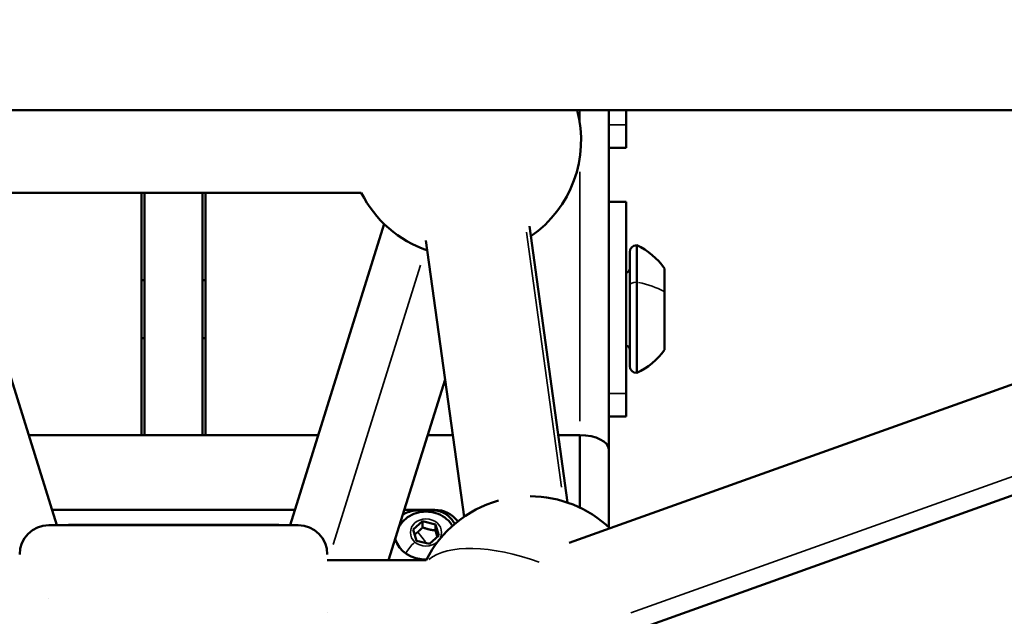
# Model space of a CAD drawing. Units: millimetres. Extents: x -4972 to 10583, y 0 to 9929.
# Drawn here: x 2861 to 3030, y 7200 to 7303 of the extents above; entities that cross this region are included whole.
import ezdxf

# ---------------------------------------------------------------- set-up
doc = ezdxf.new("R2010")
doc.units = ezdxf.units.MM
doc.layers.add('MD_Visible', color=7, linetype='Continuous', lineweight=50)
doc.layers.add('MD_Visible Narrow', color=7, linetype='Continuous', lineweight=35)
doc.styles.get("Standard").update_dxf_attribs({"font": 'Square-721-BT.ttf'})
doc.dimstyles.new('OLCU', dxfattribs={"dimtxt": 300, "dimasz": 150, "dimexe": 0.18, "dimexo": 0.0625, "dimgap": 50, "dimtad": 1, "dimdec": 0, "dimlfac": 0.1, "dimrnd": 5, "dimzin": 0, "dimdsep": 46, "dimtxsty": 'Standard', "dimcen": 0.09, "dimse1": 1, "dimse2": 1, "dimadec": 0, "dimazin": 0, "dimtfac": 1, "dimtdec": 0, "dimtofl": 0, "dimtmove": 0, "dimatfit": 3, "dimfxl": 1, "dimtolj": 1, "dimtzin": 0, "dimarcsym": 0})

# ---------------------------------------------------------------- blocks, each defined once
blk = doc.blocks.new('CustomObjectsInViewport3_0')
at = {"layer": 'MD_Visible', "extrusion": (0, 1, 0)}
for p, q in [((2641.16, 7287.54), (3133.16, 7287.54)), ((2962.16, 7287.54), (2962.16, 7229.1)), ((2965.16, 7281.05), (2965.16, 7287.54)), ((2965.16, 7281.05), (2962.16, 7281.05)), ((3142.6, 7280.05), (2955.32, 7213.04)), ((2854.81, 7273.31), (2919.52, 7273.32)), ((2881.66, 7231.6), (2881.66, 7273.31)), ((2882.16, 7273.31), (2882.16, 7231.6)), ((2892.16, 7231.6), (2892.16, 7273.31)), ((2892.66, 7273.31), (2892.66, 7231.6)), ((3176.09, 7272.92), (2961.39, 7196.09)), ((2965.16, 7271.8), (2962.16, 7271.8)), ((2965.16, 7234.8), (2965.16, 7271.8)), ((2867.09, 7216.06), (2850.87, 7267.94)), ((2923.46, 7267.96), (2907.24, 7216.06)), ((2948.49, 7267.59), (2955.04, 7219.98)), ((2930.66, 7265.14), (2937.21, 7217.53)), ((2966.96, 7264.3), (2966.96, 7242.3)), ((2965.76, 7263.1), (2965.76, 7243.5)), ((2971.76, 7260.3), (2971.76, 7246.3)), ((2881.66, 7258.3), (2882.16, 7258.3)), ((2892.16, 7258.3), (2892.66, 7258.3)), ((2881.66, 7248.3), (2882.16, 7248.3)), ((2892.16, 7248.3), (2892.66, 7248.3)), ((2933.96, 7241.19), (2924.22, 7210.06)), ((2965.16, 7234.8), (2962.16, 7234.8)), ((2862.23, 7231.6), (2912.1, 7231.6)), ((2862.23, 7231.6), (2881.66, 7231.6)), ((2882.16, 7231.6), (2892.16, 7231.6)), ((2892.66, 7231.6), (2912.1, 7231.6)), ((2930.96, 7231.6), (2935.27, 7231.6)), ((2930.96, 7231.6), (2935.27, 7231.6)), ((2953.44, 7231.6), (2957.16, 7231.6)), ((2953.44, 7231.6), (2957.16, 7231.6)), ((2957.16, 7219.12), (2957.16, 7231.6)), ((2957.16, 7231.6), (2957.16, 7219.12)), ((2962.16, 7215.72), (2962.16, 7229.1)), ((2908.07, 7218.72), (2866.26, 7218.72)), ((2932.16, 7218.72), (2926.93, 7218.72)), ((2908.66, 7216.06), (2865.66, 7216.06)), ((2928.44, 7215.34), (2930.07, 7216.75)), ((2930.07, 7215.71), (2930.07, 7216.75)), ((2930.07, 7216.75), (2932.3, 7216.22)), ((2932.3, 7215.18), (2932.3, 7216.22)), ((2932.3, 7216.22), (2932.89, 7214.29)), ((2929.02, 7213.41), (2928.44, 7215.34)), ((2932.89, 7214.29), (2931.25, 7212.88)), ((2925.41, 7213.54), (2925.41, 7213.5)), ((2931.25, 7212.88), (2929.02, 7213.41)), ((2930.7, 7210.06), (2913.66, 7210.06)), ((2913.66, 7201.06), (2913.66, 7201.06))]:
    blk.add_line(p, q, dxfattribs=at)
at = {"layer": 'MD_Visible', "extrusion": (1.22465e-16, 0, -1)}
for centre, radius, start, end in [((-2937.38, 7282.32), 20, 164.8574, 235.4255), ((-2937.38, 7282.32), 20, 288.9129, 333.2481), ((-2966.96, 7263.1), 1.2, 0, 90), ((-2961.95, 7253.4), 12, 114.7152, 144.8959), ((-2965.01, 7260.3), 0.75, 180, 258.463), ((-2965.01, 7246.3), 0.75, 101.537, 180), ((-2961.95, 7253.2), 12, 215.1041, 245.2848), ((-2966.96, 7243.5), 1.2, 270, 0), ((-2948.56, 7201.06), 20, 26.7437, 74.2452), ((-2948.56, 7201.06), 20, 90.0933, 133.569), ((-2932.16, 7213.72), 5, 90, 142.7344), ((-2865.66, 7211.06), 5, 0, 90), ((-2908.66, 7211.06), 5, 90, 180)]:
    blk.add_arc(centre, radius, start, end, dxfattribs=at)
at = {"layer": 'MD_Visible'}
blk.add_ellipse((2957.16, 7229.1), major_axis=(5, 0), ratio=0.5, start_param=0, end_param=1.570796, dxfattribs=at)
at = {"layer": 'MD_Visible', "extrusion": (1.22465e-16, 0, -1)}
blk.add_ellipse((2930.66, 7214.92), major_axis=(-5.5, 0), ratio=0.866025, start_param=4.69779, end_param=6.019429, dxfattribs=at)
at = {"layer": 'MD_Visible'}
for points, knots in [([(2926.03, 7215.84), (2926.13, 7216.02), (2926.25, 7216.19), (2926.69, 7216.77), (2927.07, 7217.14), (2927.95, 7217.76), (2928.44, 7218), (2929.51, 7218.34), (2930.07, 7218.42), (2931.22, 7218.43), (2931.79, 7218.34), (2932.89, 7218), (2933.41, 7217.74), (2934.33, 7217.08), (2934.73, 7216.68), (2935.11, 7216.14), (2935.17, 7216.05), (2935.22, 7215.97)], [2.812402, 2.812402, 2.812402, 2.812402, 2.930811, 2.930811, 3.240695, 3.240695, 3.571489, 3.571489, 3.91809, 3.91809, 4.27037, 4.27037, 4.617108, 4.617108, 4.947178, 4.947178, 5.005637, 5.005637, 5.005637, 5.005637]), ([(2926.68, 7217.92), (2927.02, 7218.14), (2927.41, 7218.3), (2928.19, 7218.51), (2928.65, 7218.59), (2929.63, 7218.67), (2930.16, 7218.68), (2931.16, 7218.68), (2931.68, 7218.67), (2932.16, 7218.63)], [1.0294354, 1.0294354, 1.0294354, 1.0294354, 1.1765986, 1.1765986, 1.32787, 1.32787, 1.4791413, 1.4791413, 1.6280064, 1.6280064, 1.6280064, 1.6280064]), ([(2932.16, 7218.63), (2932.5, 7218.6), (2932.85, 7218.53), (2933.69, 7218.24), (2934.17, 7217.96), (2934.94, 7217.29), (2935.29, 7216.86), (2935.56, 7216.34), (2935.58, 7216.32), (2935.59, 7216.29)], [-1.0274534, -1.0274534, -1.0274534, -1.0274534, -0.9204592, -0.9204592, -0.7572488, -0.7572488, -0.5940385, -0.5940385, -0.5855869, -0.5855869, -0.5855869, -0.5855869])]:
    blk.add_open_spline(points, degree=3, knots=knots, dxfattribs=at)
for points, weights in [([(2929.26, 7214.92), (2928.99, 7214.69), (2928.7, 7214.48)], [1.07735026919, 1.07735026919, 1.03874600305]), ([(2930.07, 7215.71), (2929.64, 7215.24), (2929.26, 7214.92)], [1, 1.07735026919, 1.07735026919]), ([(2932.3, 7215.18), (2931.19, 7215.28), (2930.07, 7215.71)], [1, 1.15470053838, 1]), ([(2932.62, 7214.06), (2932.47, 7214.53), (2932.3, 7215.18)], [1.07684945168, 1.0835742847, 1])]:
    blk.add_rational_spline(points, weights, degree=2, dxfattribs=at)
blk.add_open_spline([(2925.41, 7213.54), (2925.41, 7213.66), (2925.42, 7213.79), (2925.43, 7213.92)], degree=3, dxfattribs=at)
at = {"layer": 'MD_Visible Narrow', "extrusion": (0, 1, 0)}
for p, q in [((2957.16, 7287.43), (2957.16, 7285.39)), ((2962.31, 7285.02), (2965.01, 7285.02)), ((2957.16, 7276.97), (2957.16, 7233.99)), ((2965.95, 7200.97), (3159.64, 7270.28)), ((2953.99, 7222.65), (2947.95, 7266.53)), ((2929.7, 7260.85), (2914.66, 7212.74)), ((2962.31, 7238.77), (2965.01, 7238.77)), ((2932.16, 7218.64), (2932.16, 7218.71)), ((2867.81, 7216.06), (2906.51, 7216.06)), ((2869.05, 7216.22), (2905.28, 7216.22)), ((2930.59, 7213.2), (2929.33, 7214.83)), ((2865.66, 7203.41), (2865.66, 7203.41))]:
    blk.add_line(p, q, dxfattribs=at)
at = {"layer": 'MD_Visible Narrow'}
blk.add_arc((2908.66, 7211.06), 5, 4.5, 85.5, dxfattribs=at)
at = {"layer": 'MD_Visible Narrow', "extrusion": (1.22465e-16, 0, -1)}
for centre, major_axis, start_param, end_param in [((2966.96, 7257.43), (-1.2, 0), 0.07854, 1.492257), ((2961.95, 7253.35), (-12, 0), 2.028496, 2.502573)]:
    blk.add_ellipse(centre, major_axis=major_axis, ratio=0.421447, start_param=start_param, end_param=end_param, dxfattribs=at)
blk.add_ellipse((2930.66, 7214.82), major_axis=(-2.69, 0), ratio=0.866025, dxfattribs=at)
at = {"layer": 'MD_Visible Narrow'}
for centre, major_axis, ratio, start_param, end_param in [((2930.66, 7213.54), (5.25, 0), 0.866025, 3.142036, 3.150013), ((2948.56, 7201.06), (-18.51, 7.58), 0.432113, -1.481593, -0.212238)]:
    blk.add_ellipse(centre, major_axis=major_axis, ratio=ratio, start_param=start_param, end_param=end_param, dxfattribs=at)
at = {"layer": 'MD_Visible Narrow', "extrusion": (1.22465e-16, -1.2326e-32, -1)}
blk.add_ellipse((2928.75, 7211.9), major_axis=(1.68, 1.93), ratio=0.354947, start_param=4.121304, end_param=5.047164, dxfattribs=at)
blk = doc.blocks.new('*D8')
at = {"color": 0, "lineweight": -2, "transparency": 16777216}
blk.add_line((1082.58, 8946.91), (1082.58, 6929.36), dxfattribs=at)
at = {"color": 0, "transparency": 16777216}
for points in [[(1062.58, 8946.91), (1102.58, 8946.91), (1082.58, 9066.91)], [(1062.58, 6929.36), (1102.58, 6929.36), (1082.58, 6809.36)]]:
    blk.add_solid(points, dxfattribs=at)
at = {"layer": 'Defpoints', "color": 0, "transparency": 16777216}
for p in [(2887.17, 9066.91), (1082.58, 6809.36), (2887.16, 6809.36)]:
    blk.add_point(p, dxfattribs=at)
at = {"color": 0, "transparency": 16777216, "insert": (919.93, 7938.14), "char_height": 220, "attachment_point": 5, "rotation": 90}
blk.add_mtext('\\A1;225', dxfattribs=at)

msp = doc.modelspace()

# ---------------------------------------------------------------- block references
msp.add_blockref('CustomObjectsInViewport3_0', (0, 0))

# ---------------------------------------------------------------- dimensions: what is measured, and where the dimension line sits
dim = msp.add_linear_dim(base=(1082.58, 6809.36), p1=(2887.17, 9066.91), p2=(2887.16, 6809.36), angle=90, dimstyle='OLCU', override={"dimtxt": 220, "dimasz": 120})
dim.commit()
dim.dimension.update_dxf_attribs({"geometry": '*D8', "text_midpoint": (919.93, 7938.14)})

doc.saveas('drawing.dxf')
